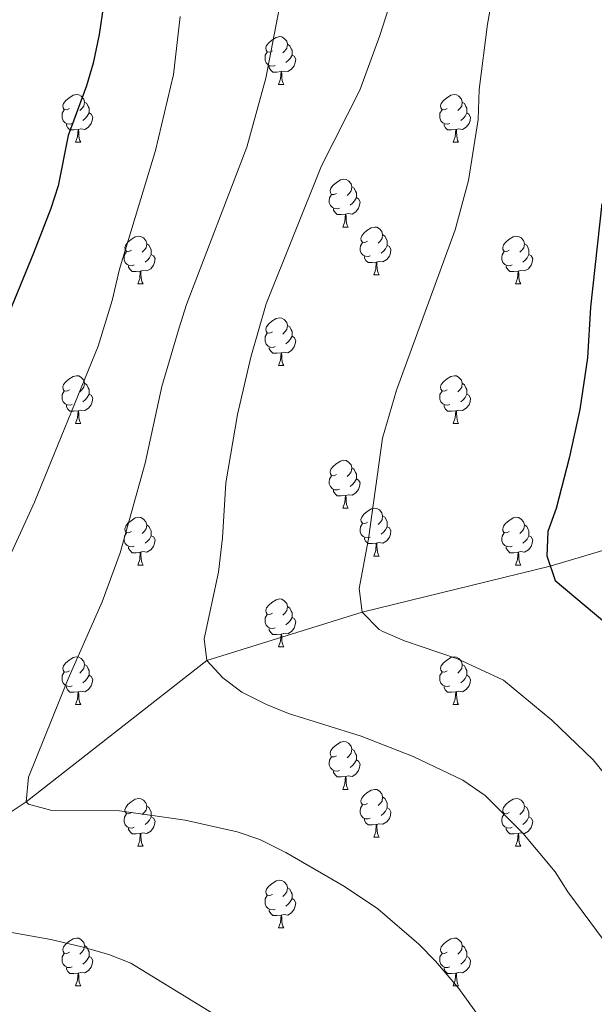
# Model space of a CAD drawing. Units: metres. Extents: x 654585 to 659106, y 723032 to 726102.
# Drawn here: x 657346 to 657467, y 723620 to 723827 of the extents above; entities that cross this region are included whole.
import ezdxf

# ---------------------------------------------------------------- set-up
doc = ezdxf.new("R2010")
doc.units = ezdxf.units.M
doc.header["$MEASUREMENT"] = 0
doc.linetypes.add('DGN Style 3', pattern=[69.54494, 49.674957, -19.869983])
for name, color, linetype, lineweight in [('Carátula', 7, 'Continuous', 5), ('Elementos auxiliares', 7, 'Continuous', 5), ('Entidades rústicas y varios', 7, 'Continuous', 5), ('Hidrografía', 7, 'Continuous', 5), ('Relieve y altimetría', 7, 'Continuous', 5)]:
    doc.layers.add(name, color=color, linetype=linetype, lineweight=lineweight)

msp = doc.modelspace()

# ---------------------------------------------------------------- linework, layer by layer
at = {"layer": 'Carátula', "color": 7, "linetype": 'Continuous', "lineweight": 5}
msp.add_3dface([(654652.63, 723031.68), (659106.49, 723132.72), (659039.13, 726101.96), (654585.28, 726000.93)], dxfattribs=at)
at = {"layer": 'Elementos auxiliares', "color": 250, "linetype": 'Continuous', "lineweight": 5}
msp.add_3dface([(655520.17, 723445.17), (655468.25, 725758.65), (658883.03, 725836.15), (658936.07, 723522.66)], dxfattribs=at)
at = {"layer": 'Entidades rústicas y varios', "color": 92, "linetype": 'Continuous', "lineweight": 5}
for p, q in [((657400.34, 723813.42), (657401.46, 723813.42)), ((657357.7, 723801.28), (657358.83, 723801.28)), ((657437.03, 723801.28), (657438.16, 723801.28)), ((657413.84, 723783.51), (657414.97, 723783.51)), ((657420.32, 723773.48), (657421.44, 723773.48)), ((657370.76, 723771.57), (657371.89, 723771.57)), ((657450.09, 723771.57), (657451.21, 723771.57)), ((657400.34, 723754.43), (657401.46, 723754.43)), ((657357.7, 723742.29), (657358.83, 723742.29)), ((657437.03, 723742.29), (657438.16, 723742.29)), ((657413.84, 723724.52), (657414.97, 723724.52)), ((657420.32, 723714.48), (657421.44, 723714.48)), ((657370.76, 723712.58), (657371.89, 723712.58)), ((657450.09, 723712.58), (657451.21, 723712.58)), ((657400.34, 723695.44), (657401.46, 723695.44)), ((657357.7, 723683.3), (657358.83, 723683.3)), ((657437.03, 723683.3), (657438.16, 723683.3)), ((657413.84, 723665.53), (657414.97, 723665.53)), ((657420.32, 723655.49), (657421.44, 723655.49)), ((657370.76, 723653.59), (657371.89, 723653.59)), ((657450.09, 723653.59), (657451.21, 723653.59)), ((657400.34, 723636.44), (657401.46, 723636.44)), ((657357.7, 723624.3), (657358.83, 723624.3)), ((657437.03, 723624.3), (657438.16, 723624.3))]:
    msp.add_line(p, q, dxfattribs=at)
at = {"layer": 'Entidades rústicas y varios', "color": 92, "linetype": 'Continuous', "lineweight": 5, "flags": 128}
for points in [[(657399.04, 723820.48), (657398.51, 723820.22), (657397.98, 723820.27), (657397.71, 723820.64), (657397.66, 723821.07), (657397.82, 723821.59), (657398.3, 723822.18), (657398.93, 723822.71), (657399.83, 723823.3), (657400.58, 723823.46), (657401, 723823.4), (657401.53, 723823.09), (657402.06, 723822.5), (657402.22, 723821.86), (657402.11, 723821.01), (657401.69, 723820.48), (657401.27, 723820.06)], [(657399.62, 723817.4), (657399.2, 723817.24), (657398.61, 723817.3), (657398.14, 723817.51), (657397.71, 723817.94), (657397.5, 723818.52), (657397.5, 723818.94), (657397.55, 723819.53), (657397.98, 723820.22)], [(657402.22, 723821.86), (657402.7, 723821.55), (657403.01, 723820.91), (657403.17, 723820.59), (657403.17, 723820.01), (657403.17, 723819.58), (657402.8, 723818.89), (657402.38, 723818.41), (657401.9, 723817.99)], [(657403.17, 723819.58), (657403.63, 723819.33), (657403.97, 723818.72), (657403.86, 723817.99), (657403.65, 723817.35), (657403.07, 723816.61), (657402.27, 723816.13), (657401.42, 723816.24), (657400.99, 723816.11)], [(657400.88, 723816.11), (657399.99, 723816.02), (657399.15, 723816.02), (657398.72, 723816.45), (657398.4, 723816.93), (657398.4, 723817.24)], [(657400.34, 723813.42), (657400.77, 723814.58), (657400.88, 723816.11), (657400.99, 723816.11), (657401.03, 723815.52), (657401.06, 723814.84), (657401.13, 723814.22), (657401.25, 723813.82), (657401.46, 723813.42)], [(657356.4, 723808.34), (657355.87, 723808.08), (657355.34, 723808.13), (657355.08, 723808.5), (657355.02, 723808.93), (657355.18, 723809.45), (657355.66, 723810.04), (657356.3, 723810.57), (657357.2, 723811.16), (657357.94, 723811.32), (657358.37, 723811.26), (657358.9, 723810.95), (657359.43, 723810.36), (657359.59, 723809.72), (657359.48, 723808.87), (657359.05, 723808.34), (657358.63, 723807.92)], [(657435.73, 723808.34), (657435.2, 723808.08), (657434.67, 723808.13), (657434.4, 723808.5), (657434.35, 723808.93), (657434.51, 723809.45), (657434.99, 723810.04), (657435.62, 723810.57), (657436.52, 723811.16), (657437.27, 723811.32), (657437.7, 723811.26), (657438.22, 723810.95), (657438.76, 723810.36), (657438.92, 723809.72), (657438.8, 723808.87), (657438.38, 723808.34), (657437.96, 723807.92)], [(657356.99, 723805.26), (657356.56, 723805.1), (657355.98, 723805.16), (657355.5, 723805.37), (657355.08, 723805.8), (657354.86, 723806.38), (657354.86, 723806.8), (657354.92, 723807.39), (657355.34, 723808.08)], [(657359.59, 723809.72), (657360.06, 723809.41), (657360.38, 723808.77), (657360.54, 723808.45), (657360.54, 723807.87), (657360.54, 723807.44), (657360.17, 723806.75), (657359.75, 723806.27), (657359.27, 723805.85)], [(657436.32, 723805.26), (657435.89, 723805.1), (657435.3, 723805.16), (657434.83, 723805.37), (657434.4, 723805.8), (657434.19, 723806.38), (657434.19, 723806.8), (657434.24, 723807.39), (657434.67, 723808.08)], [(657438.92, 723809.72), (657439.39, 723809.41), (657439.7, 723808.77), (657439.86, 723808.45), (657439.86, 723807.87), (657439.86, 723807.44), (657439.5, 723806.75), (657439.08, 723806.27), (657438.6, 723805.85)], [(657360.54, 723807.44), (657360.99, 723807.19), (657361.34, 723806.58), (657361.23, 723805.85), (657361.02, 723805.21), (657360.43, 723804.47), (657359.64, 723803.99), (657358.79, 723804.1), (657358.36, 723803.97)], [(657439.86, 723807.44), (657440.32, 723807.19), (657440.66, 723806.58), (657440.56, 723805.85), (657440.34, 723805.21), (657439.76, 723804.47), (657438.96, 723803.99), (657438.12, 723804.1), (657437.68, 723803.97)], [(657358.25, 723803.97), (657357.36, 723803.88), (657356.51, 723803.88), (657356.09, 723804.31), (657355.77, 723804.79), (657355.77, 723805.1)], [(657357.7, 723801.28), (657358.14, 723802.44), (657358.25, 723803.97), (657358.36, 723803.97), (657358.39, 723803.38), (657358.43, 723802.7), (657358.5, 723802.08), (657358.61, 723801.68), (657358.83, 723801.28)], [(657437.58, 723803.97), (657436.68, 723803.88), (657435.84, 723803.88), (657435.42, 723804.31), (657435.1, 723804.79), (657435.1, 723805.1)], [(657437.03, 723801.28), (657437.46, 723802.44), (657437.58, 723803.97), (657437.68, 723803.97), (657437.72, 723803.38), (657437.76, 723802.7), (657437.82, 723802.08), (657437.94, 723801.68), (657438.16, 723801.28)], [(657412.54, 723790.57), (657412.01, 723790.31), (657411.48, 723790.36), (657411.22, 723790.73), (657411.16, 723791.16), (657411.32, 723791.68), (657411.8, 723792.27), (657412.44, 723792.8), (657413.34, 723793.39), (657414.08, 723793.55), (657414.51, 723793.49), (657415.04, 723793.18), (657415.57, 723792.59), (657415.73, 723791.95), (657415.62, 723791.1), (657415.19, 723790.57), (657414.77, 723790.15)], [(657415.73, 723791.95), (657416.2, 723791.64), (657416.52, 723791), (657416.68, 723790.68), (657416.68, 723790.1), (657416.68, 723789.67), (657416.31, 723788.98), (657415.89, 723788.5), (657415.41, 723788.08)], [(657413.13, 723787.49), (657412.7, 723787.33), (657412.12, 723787.39), (657411.64, 723787.6), (657411.22, 723788.03), (657411, 723788.61), (657411, 723789.03), (657411.06, 723789.62), (657411.48, 723790.31)], [(657416.68, 723789.67), (657417.13, 723789.42), (657417.48, 723788.81), (657417.37, 723788.08), (657417.16, 723787.44), (657416.57, 723786.7), (657415.78, 723786.22), (657414.93, 723786.33), (657414.5, 723786.2)], [(657414.39, 723786.2), (657413.5, 723786.11), (657412.65, 723786.11), (657412.23, 723786.54), (657411.91, 723787.02), (657411.91, 723787.33)], [(657413.84, 723783.51), (657414.28, 723784.67), (657414.39, 723786.2), (657414.5, 723786.2), (657414.53, 723785.61), (657414.57, 723784.93), (657414.64, 723784.31), (657414.75, 723783.91), (657414.97, 723783.51)], [(657419.02, 723780.54), (657418.49, 723780.27), (657417.96, 723780.33), (657417.69, 723780.7), (657417.64, 723781.12), (657417.8, 723781.64), (657418.28, 723782.24), (657418.91, 723782.77), (657419.81, 723783.35), (657420.56, 723783.51), (657420.98, 723783.46), (657421.51, 723783.14), (657422.04, 723782.56), (657422.2, 723781.92), (657422.09, 723781.07), (657421.67, 723780.54), (657421.25, 723780.11)], [(657369.46, 723778.63), (657368.93, 723778.37), (657368.4, 723778.42), (657368.14, 723778.79), (657368.08, 723779.22), (657368.24, 723779.74), (657368.72, 723780.33), (657369.36, 723780.86), (657370.26, 723781.45), (657371, 723781.61), (657371.43, 723781.55), (657371.96, 723781.24), (657372.49, 723780.65), (657372.65, 723780.01), (657372.54, 723779.16), (657372.11, 723778.63), (657371.69, 723778.21)], [(657422.2, 723781.92), (657422.68, 723781.6), (657422.99, 723780.96), (657423.15, 723780.64), (657423.15, 723780.06), (657423.15, 723779.64), (657422.78, 723778.95), (657422.36, 723778.47), (657421.88, 723778.05)], [(657448.79, 723778.63), (657448.26, 723778.37), (657447.73, 723778.42), (657447.46, 723778.79), (657447.41, 723779.22), (657447.57, 723779.74), (657448.05, 723780.33), (657448.68, 723780.86), (657449.58, 723781.45), (657450.33, 723781.61), (657450.75, 723781.55), (657451.28, 723781.24), (657451.81, 723780.65), (657451.97, 723780.01), (657451.86, 723779.16), (657451.44, 723778.63), (657451.02, 723778.21)], [(657372.65, 723780.01), (657373.12, 723779.7), (657373.44, 723779.06), (657373.6, 723778.74), (657373.6, 723778.16), (657373.6, 723777.73), (657373.23, 723777.04), (657372.81, 723776.56), (657372.33, 723776.14)], [(657419.6, 723777.46), (657419.18, 723777.3), (657418.59, 723777.36), (657418.12, 723777.57), (657417.69, 723777.99), (657417.48, 723778.58), (657417.48, 723779), (657417.53, 723779.58), (657417.96, 723780.27)], [(657423.15, 723779.64), (657423.61, 723779.39), (657423.95, 723778.77), (657423.84, 723778.05), (657423.63, 723777.41), (657423.05, 723776.67), (657422.25, 723776.19), (657421.4, 723776.29), (657420.97, 723776.16)], [(657451.97, 723780.01), (657452.45, 723779.7), (657452.76, 723779.06), (657452.92, 723778.74), (657452.92, 723778.16), (657452.92, 723777.73), (657452.55, 723777.04), (657452.13, 723776.56), (657451.65, 723776.14)], [(657370.05, 723775.55), (657369.62, 723775.39), (657369.04, 723775.45), (657368.56, 723775.66), (657368.14, 723776.09), (657367.92, 723776.67), (657367.92, 723777.09), (657367.98, 723777.68), (657368.4, 723778.37)], [(657373.6, 723777.73), (657374.05, 723777.48), (657374.4, 723776.87), (657374.29, 723776.14), (657374.08, 723775.5), (657373.49, 723774.76), (657372.7, 723774.28), (657371.85, 723774.39), (657371.42, 723774.26)], [(657420.86, 723776.16), (657419.97, 723776.08), (657419.13, 723776.08), (657418.7, 723776.51), (657418.38, 723776.98), (657418.38, 723777.3)], [(657449.37, 723775.55), (657448.95, 723775.39), (657448.36, 723775.45), (657447.89, 723775.66), (657447.46, 723776.09), (657447.25, 723776.67), (657447.25, 723777.09), (657447.3, 723777.68), (657447.73, 723778.37)], [(657452.92, 723777.73), (657453.38, 723777.48), (657453.72, 723776.87), (657453.61, 723776.14), (657453.4, 723775.5), (657452.82, 723774.76), (657452.02, 723774.28), (657451.17, 723774.39), (657450.74, 723774.26)], [(657371.31, 723774.26), (657370.42, 723774.17), (657369.57, 723774.17), (657369.15, 723774.6), (657368.83, 723775.08), (657368.83, 723775.39)], [(657420.32, 723773.48), (657420.75, 723774.64), (657420.86, 723776.16), (657420.97, 723776.16), (657421.01, 723775.58), (657421.04, 723774.89), (657421.11, 723774.28), (657421.23, 723773.88), (657421.44, 723773.48)], [(657450.63, 723774.26), (657449.74, 723774.17), (657448.9, 723774.17), (657448.47, 723774.6), (657448.15, 723775.08), (657448.15, 723775.39)], [(657370.76, 723771.57), (657371.2, 723772.73), (657371.31, 723774.26), (657371.42, 723774.26), (657371.45, 723773.67), (657371.49, 723772.99), (657371.56, 723772.37), (657371.67, 723771.97), (657371.89, 723771.57)], [(657450.09, 723771.57), (657450.52, 723772.73), (657450.63, 723774.26), (657450.74, 723774.26), (657450.78, 723773.67), (657450.81, 723772.99), (657450.88, 723772.37), (657451, 723771.97), (657451.21, 723771.57)], [(657399.04, 723761.49), (657398.51, 723761.22), (657397.98, 723761.28), (657397.71, 723761.65), (657397.66, 723762.07), (657397.82, 723762.59), (657398.3, 723763.19), (657398.93, 723763.72), (657399.83, 723764.3), (657400.58, 723764.46), (657401, 723764.41), (657401.53, 723764.09), (657402.06, 723763.51), (657402.22, 723762.87), (657402.11, 723762.02), (657401.69, 723761.49), (657401.27, 723761.06)], [(657402.22, 723762.87), (657402.7, 723762.55), (657403.01, 723761.91), (657403.17, 723761.59), (657403.17, 723761.01), (657403.17, 723760.59), (657402.8, 723759.9), (657402.38, 723759.42), (657401.9, 723759)], [(657399.62, 723758.41), (657399.2, 723758.25), (657398.61, 723758.31), (657398.14, 723758.52), (657397.71, 723758.94), (657397.5, 723759.53), (657397.5, 723759.95), (657397.55, 723760.53), (657397.98, 723761.22)], [(657403.17, 723760.59), (657403.63, 723760.34), (657403.97, 723759.72), (657403.86, 723759), (657403.65, 723758.36), (657403.07, 723757.62), (657402.27, 723757.14), (657401.42, 723757.24), (657400.99, 723757.11)], [(657400.88, 723757.11), (657399.99, 723757.03), (657399.15, 723757.03), (657398.72, 723757.46), (657398.4, 723757.93), (657398.4, 723758.25)], [(657400.34, 723754.43), (657400.77, 723755.59), (657400.88, 723757.11), (657400.99, 723757.11), (657401.03, 723756.53), (657401.06, 723755.84), (657401.13, 723755.23), (657401.25, 723754.83), (657401.46, 723754.43)], [(657356.4, 723749.35), (657355.87, 723749.08), (657355.34, 723749.14), (657355.08, 723749.51), (657355.02, 723749.93), (657355.18, 723750.45), (657355.66, 723751.05), (657356.3, 723751.58), (657357.2, 723752.16), (657357.94, 723752.32), (657358.37, 723752.27), (657358.9, 723751.95), (657359.43, 723751.37), (657359.59, 723750.73), (657359.48, 723749.88), (657359.05, 723749.35), (657358.63, 723748.92)], [(657435.73, 723749.35), (657435.2, 723749.08), (657434.67, 723749.14), (657434.4, 723749.51), (657434.35, 723749.93), (657434.51, 723750.45), (657434.99, 723751.05), (657435.62, 723751.58), (657436.52, 723752.16), (657437.27, 723752.32), (657437.7, 723752.27), (657438.22, 723751.95), (657438.76, 723751.37), (657438.92, 723750.73), (657438.8, 723749.88), (657438.38, 723749.35), (657437.96, 723748.92)], [(657359.59, 723750.73), (657360.06, 723750.41), (657360.38, 723749.77), (657360.54, 723749.45), (657360.54, 723748.87), (657360.54, 723748.45), (657360.17, 723747.76), (657359.75, 723747.28), (657359.27, 723746.86)], [(657438.92, 723750.73), (657439.39, 723750.41), (657439.7, 723749.77), (657439.86, 723749.45), (657439.86, 723748.87), (657439.86, 723748.45), (657439.5, 723747.76), (657439.08, 723747.28), (657438.6, 723746.86)], [(657356.99, 723746.27), (657356.56, 723746.11), (657355.98, 723746.17), (657355.5, 723746.38), (657355.08, 723746.8), (657354.86, 723747.39), (657354.86, 723747.81), (657354.92, 723748.39), (657355.34, 723749.08)], [(657360.54, 723748.45), (657360.99, 723748.2), (657361.34, 723747.58), (657361.23, 723746.86), (657361.02, 723746.22), (657360.43, 723745.48), (657359.64, 723745), (657358.79, 723745.1), (657358.36, 723744.97)], [(657436.32, 723746.27), (657435.89, 723746.11), (657435.3, 723746.17), (657434.83, 723746.38), (657434.4, 723746.8), (657434.19, 723747.39), (657434.19, 723747.81), (657434.24, 723748.39), (657434.67, 723749.08)], [(657439.86, 723748.45), (657440.32, 723748.2), (657440.66, 723747.58), (657440.56, 723746.86), (657440.34, 723746.22), (657439.76, 723745.48), (657438.96, 723745), (657438.12, 723745.1), (657437.68, 723744.97)], [(657358.25, 723744.97), (657357.36, 723744.89), (657356.51, 723744.89), (657356.09, 723745.32), (657355.77, 723745.79), (657355.77, 723746.11)], [(657437.58, 723744.97), (657436.68, 723744.89), (657435.84, 723744.89), (657435.42, 723745.32), (657435.1, 723745.79), (657435.1, 723746.11)], [(657357.7, 723742.29), (657358.14, 723743.45), (657358.25, 723744.97), (657358.36, 723744.97), (657358.39, 723744.39), (657358.43, 723743.7), (657358.5, 723743.09), (657358.61, 723742.69), (657358.83, 723742.29)], [(657437.03, 723742.29), (657437.46, 723743.45), (657437.58, 723744.97), (657437.68, 723744.97), (657437.72, 723744.39), (657437.76, 723743.7), (657437.82, 723743.09), (657437.94, 723742.69), (657438.16, 723742.29)], [(657412.54, 723731.58), (657412.01, 723731.32), (657411.48, 723731.37), (657411.22, 723731.74), (657411.16, 723732.16), (657411.32, 723732.68), (657411.8, 723733.28), (657412.44, 723733.81), (657413.34, 723734.4), (657414.08, 723734.56), (657414.51, 723734.5), (657415.04, 723734.18), (657415.57, 723733.6), (657415.73, 723732.96), (657415.62, 723732.11), (657415.19, 723731.58), (657414.77, 723731.16)], [(657415.73, 723732.96), (657416.2, 723732.64), (657416.52, 723732), (657416.68, 723731.68), (657416.68, 723731.1), (657416.68, 723730.68), (657416.31, 723729.99), (657415.89, 723729.51), (657415.41, 723729.09)], [(657413.13, 723728.5), (657412.7, 723728.34), (657412.12, 723728.4), (657411.64, 723728.61), (657411.22, 723729.04), (657411, 723729.62), (657411, 723730.04), (657411.06, 723730.62), (657411.48, 723731.32)], [(657416.68, 723730.68), (657417.13, 723730.43), (657417.48, 723729.82), (657417.37, 723729.09), (657417.16, 723728.45), (657416.57, 723727.71), (657415.78, 723727.23), (657414.93, 723727.34), (657414.5, 723727.2)], [(657414.39, 723727.2), (657413.5, 723727.12), (657412.65, 723727.12), (657412.23, 723727.55), (657411.91, 723728.02), (657411.91, 723728.34)], [(657413.84, 723724.52), (657414.28, 723725.68), (657414.39, 723727.2), (657414.5, 723727.2), (657414.53, 723726.62), (657414.57, 723725.94), (657414.64, 723725.32), (657414.75, 723724.92), (657414.97, 723724.52)], [(657419.02, 723721.54), (657418.49, 723721.28), (657417.96, 723721.34), (657417.69, 723721.7), (657417.64, 723722.13), (657417.8, 723722.65), (657418.28, 723723.24), (657418.91, 723723.78), (657419.81, 723724.36), (657420.56, 723724.52), (657420.98, 723724.46), (657421.51, 723724.15), (657422.04, 723723.56), (657422.2, 723722.92), (657422.09, 723722.08), (657421.67, 723721.54), (657421.25, 723721.12)], [(657369.46, 723719.64), (657368.93, 723719.38), (657368.4, 723719.43), (657368.14, 723719.8), (657368.08, 723720.22), (657368.24, 723720.74), (657368.72, 723721.34), (657369.36, 723721.87), (657370.26, 723722.46), (657371, 723722.62), (657371.43, 723722.56), (657371.96, 723722.24), (657372.49, 723721.66), (657372.65, 723721.02), (657372.54, 723720.17), (657372.11, 723719.64), (657371.69, 723719.22)], [(657419.6, 723718.46), (657419.18, 723718.3), (657418.59, 723718.36), (657418.12, 723718.58), (657417.69, 723719), (657417.48, 723719.58), (657417.48, 723720), (657417.53, 723720.59), (657417.96, 723721.28)], [(657422.2, 723722.92), (657422.68, 723722.61), (657422.99, 723721.97), (657423.15, 723721.65), (657423.15, 723721.07), (657423.15, 723720.64), (657422.78, 723719.96), (657422.36, 723719.48), (657421.88, 723719.06)], [(657448.79, 723719.64), (657448.26, 723719.38), (657447.73, 723719.43), (657447.46, 723719.8), (657447.41, 723720.22), (657447.57, 723720.74), (657448.05, 723721.34), (657448.68, 723721.87), (657449.58, 723722.46), (657450.33, 723722.62), (657450.75, 723722.56), (657451.28, 723722.24), (657451.81, 723721.66), (657451.97, 723721.02), (657451.86, 723720.17), (657451.44, 723719.64), (657451.02, 723719.22)], [(657370.05, 723716.56), (657369.62, 723716.4), (657369.04, 723716.46), (657368.56, 723716.67), (657368.14, 723717.1), (657367.92, 723717.68), (657367.92, 723718.1), (657367.98, 723718.68), (657368.4, 723719.38)], [(657372.65, 723721.02), (657373.12, 723720.7), (657373.44, 723720.06), (657373.6, 723719.74), (657373.6, 723719.16), (657373.6, 723718.74), (657373.23, 723718.05), (657372.81, 723717.57), (657372.33, 723717.15)], [(657423.15, 723720.64), (657423.61, 723720.4), (657423.95, 723719.78), (657423.84, 723719.06), (657423.63, 723718.42), (657423.05, 723717.68), (657422.25, 723717.2), (657421.4, 723717.3), (657420.97, 723717.17)], [(657449.37, 723716.56), (657448.95, 723716.4), (657448.36, 723716.46), (657447.89, 723716.67), (657447.46, 723717.1), (657447.25, 723717.68), (657447.25, 723718.1), (657447.3, 723718.68), (657447.73, 723719.38)], [(657451.97, 723721.02), (657452.45, 723720.7), (657452.76, 723720.06), (657452.92, 723719.74), (657452.92, 723719.16), (657452.92, 723718.74), (657452.55, 723718.05), (657452.13, 723717.57), (657451.65, 723717.15)], [(657373.6, 723718.74), (657374.05, 723718.49), (657374.4, 723717.88), (657374.29, 723717.15), (657374.08, 723716.51), (657373.49, 723715.77), (657372.7, 723715.29), (657371.85, 723715.4), (657371.42, 723715.26)], [(657420.86, 723717.17), (657419.97, 723717.08), (657419.13, 723717.08), (657418.7, 723717.52), (657418.38, 723717.99), (657418.38, 723718.3)], [(657420.32, 723714.48), (657420.75, 723715.64), (657420.86, 723717.17), (657420.97, 723717.17), (657421.01, 723716.58), (657421.04, 723715.9), (657421.11, 723715.28), (657421.23, 723714.88), (657421.44, 723714.48)], [(657452.92, 723718.74), (657453.38, 723718.49), (657453.72, 723717.88), (657453.61, 723717.15), (657453.4, 723716.51), (657452.82, 723715.77), (657452.02, 723715.29), (657451.17, 723715.4), (657450.74, 723715.26)], [(657371.31, 723715.26), (657370.42, 723715.18), (657369.57, 723715.18), (657369.15, 723715.61), (657368.83, 723716.08), (657368.83, 723716.4)], [(657370.76, 723712.58), (657371.2, 723713.74), (657371.31, 723715.26), (657371.42, 723715.26), (657371.45, 723714.68), (657371.49, 723714), (657371.56, 723713.38), (657371.67, 723712.98), (657371.89, 723712.58)], [(657450.63, 723715.26), (657449.74, 723715.18), (657448.9, 723715.18), (657448.47, 723715.61), (657448.15, 723716.08), (657448.15, 723716.4)], [(657450.09, 723712.58), (657450.52, 723713.74), (657450.63, 723715.26), (657450.74, 723715.26), (657450.78, 723714.68), (657450.81, 723714), (657450.88, 723713.38), (657451, 723712.98), (657451.21, 723712.58)], [(657399.04, 723702.5), (657398.51, 723702.23), (657397.98, 723702.29), (657397.71, 723702.66), (657397.66, 723703.08), (657397.82, 723703.6), (657398.3, 723704.2), (657398.93, 723704.73), (657399.83, 723705.31), (657400.58, 723705.47), (657401, 723705.42), (657401.53, 723705.1), (657402.06, 723704.52), (657402.22, 723703.88), (657402.11, 723703.03), (657401.69, 723702.5), (657401.27, 723702.07)], [(657402.22, 723703.88), (657402.7, 723703.56), (657403.01, 723702.92), (657403.17, 723702.6), (657403.17, 723702.02), (657403.17, 723701.6), (657402.8, 723700.91), (657402.38, 723700.43), (657401.9, 723700.01)], [(657399.62, 723699.42), (657399.2, 723699.26), (657398.61, 723699.32), (657398.14, 723699.53), (657397.71, 723699.95), (657397.5, 723700.54), (657397.5, 723700.96), (657397.55, 723701.54), (657397.98, 723702.23)], [(657403.17, 723701.6), (657403.63, 723701.35), (657403.97, 723700.73), (657403.86, 723700.01), (657403.65, 723699.37), (657403.07, 723698.63), (657402.27, 723698.15), (657401.42, 723698.25), (657400.99, 723698.12)], [(657400.88, 723698.12), (657399.99, 723698.04), (657399.15, 723698.04), (657398.72, 723698.47), (657398.4, 723698.94), (657398.4, 723699.26)], [(657400.34, 723695.44), (657400.77, 723696.6), (657400.88, 723698.12), (657400.99, 723698.12), (657401.03, 723697.54), (657401.06, 723696.85), (657401.13, 723696.24), (657401.25, 723695.84), (657401.46, 723695.44)], [(657356.4, 723690.36), (657355.87, 723690.09), (657355.34, 723690.15), (657355.08, 723690.52), (657355.02, 723690.94), (657355.18, 723691.46), (657355.66, 723692.06), (657356.3, 723692.59), (657357.2, 723693.17), (657357.94, 723693.33), (657358.37, 723693.28), (657358.9, 723692.96), (657359.43, 723692.38), (657359.59, 723691.74), (657359.48, 723690.89), (657359.05, 723690.36), (657358.63, 723689.93)], [(657435.73, 723690.36), (657435.2, 723690.09), (657434.67, 723690.15), (657434.4, 723690.52), (657434.35, 723690.94), (657434.51, 723691.46), (657434.99, 723692.06), (657435.62, 723692.59), (657436.52, 723693.17), (657437.27, 723693.33), (657437.7, 723693.28), (657438.22, 723692.96), (657438.76, 723692.38), (657438.92, 723691.74), (657438.8, 723690.89), (657438.38, 723690.36), (657437.96, 723689.93)], [(657356.99, 723687.28), (657356.56, 723687.12), (657355.98, 723687.18), (657355.5, 723687.39), (657355.08, 723687.81), (657354.86, 723688.4), (657354.86, 723688.82), (657354.92, 723689.4), (657355.34, 723690.09)], [(657359.59, 723691.74), (657360.06, 723691.42), (657360.38, 723690.78), (657360.54, 723690.46), (657360.54, 723689.88), (657360.54, 723689.46), (657360.17, 723688.77), (657359.75, 723688.29), (657359.27, 723687.87)], [(657436.32, 723687.28), (657435.89, 723687.12), (657435.3, 723687.18), (657434.83, 723687.39), (657434.4, 723687.81), (657434.19, 723688.4), (657434.19, 723688.82), (657434.24, 723689.4), (657434.67, 723690.09)], [(657438.92, 723691.74), (657439.39, 723691.42), (657439.7, 723690.78), (657439.86, 723690.46), (657439.86, 723689.88), (657439.86, 723689.46), (657439.5, 723688.77), (657439.08, 723688.29), (657438.6, 723687.87)], [(657360.54, 723689.46), (657360.99, 723689.21), (657361.34, 723688.59), (657361.23, 723687.87), (657361.02, 723687.23), (657360.43, 723686.49), (657359.64, 723686.01), (657358.79, 723686.11), (657358.36, 723685.98)], [(657439.86, 723689.46), (657440.32, 723689.21), (657440.66, 723688.59), (657440.56, 723687.87), (657440.34, 723687.23), (657439.76, 723686.49), (657438.96, 723686.01), (657438.12, 723686.11), (657437.68, 723685.98)], [(657358.25, 723685.98), (657357.36, 723685.9), (657356.51, 723685.9), (657356.09, 723686.33), (657355.77, 723686.8), (657355.77, 723687.12)], [(657357.7, 723683.3), (657358.14, 723684.46), (657358.25, 723685.98), (657358.36, 723685.98), (657358.39, 723685.4), (657358.43, 723684.71), (657358.5, 723684.1), (657358.61, 723683.7), (657358.83, 723683.3)], [(657437.58, 723685.98), (657436.68, 723685.9), (657435.84, 723685.9), (657435.42, 723686.33), (657435.1, 723686.8), (657435.1, 723687.12)], [(657437.03, 723683.3), (657437.46, 723684.46), (657437.58, 723685.98), (657437.68, 723685.98), (657437.72, 723685.4), (657437.76, 723684.71), (657437.82, 723684.1), (657437.94, 723683.7), (657438.16, 723683.3)], [(657412.54, 723672.59), (657412.01, 723672.32), (657411.48, 723672.38), (657411.22, 723672.75), (657411.16, 723673.17), (657411.32, 723673.69), (657411.8, 723674.29), (657412.44, 723674.82), (657413.34, 723675.4), (657414.08, 723675.56), (657414.51, 723675.51), (657415.04, 723675.19), (657415.57, 723674.61), (657415.73, 723673.97), (657415.62, 723673.12), (657415.19, 723672.59), (657414.77, 723672.16)], [(657415.73, 723673.97), (657416.2, 723673.65), (657416.52, 723673.01), (657416.68, 723672.69), (657416.68, 723672.11), (657416.68, 723671.69), (657416.31, 723671), (657415.89, 723670.52), (657415.41, 723670.1)], [(657413.13, 723669.51), (657412.7, 723669.35), (657412.12, 723669.41), (657411.64, 723669.62), (657411.22, 723670.04), (657411, 723670.63), (657411, 723671.05), (657411.06, 723671.63), (657411.48, 723672.32)], [(657416.68, 723671.69), (657417.13, 723671.44), (657417.48, 723670.82), (657417.37, 723670.1), (657417.16, 723669.46), (657416.57, 723668.72), (657415.78, 723668.24), (657414.93, 723668.34), (657414.5, 723668.21)], [(657414.39, 723668.21), (657413.5, 723668.13), (657412.65, 723668.13), (657412.23, 723668.56), (657411.91, 723669.03), (657411.91, 723669.35)], [(657413.84, 723665.53), (657414.28, 723666.69), (657414.39, 723668.21), (657414.5, 723668.21), (657414.53, 723667.63), (657414.57, 723666.94), (657414.64, 723666.33), (657414.75, 723665.93), (657414.97, 723665.53)], [(657419.02, 723662.55), (657418.49, 723662.29), (657417.96, 723662.34), (657417.69, 723662.71), (657417.64, 723663.14), (657417.8, 723663.66), (657418.28, 723664.25), (657418.91, 723664.78), (657419.81, 723665.37), (657420.56, 723665.53), (657420.98, 723665.47), (657421.51, 723665.16), (657422.04, 723664.57), (657422.2, 723663.93), (657422.09, 723663.08), (657421.67, 723662.55), (657421.25, 723662.13)], [(657369.46, 723660.65), (657368.93, 723660.38), (657368.4, 723660.44), (657368.14, 723660.81), (657368.08, 723661.23), (657368.24, 723661.75), (657368.72, 723662.35), (657369.36, 723662.88), (657370.26, 723663.46), (657371, 723663.62), (657371.43, 723663.57), (657371.96, 723663.25), (657372.49, 723662.67), (657372.65, 723662.03), (657372.54, 723661.18), (657372.11, 723660.65), (657371.69, 723660.22)], [(657422.2, 723663.93), (657422.68, 723663.62), (657422.99, 723662.98), (657423.15, 723662.66), (657423.15, 723662.08), (657423.15, 723661.65), (657422.78, 723660.96), (657422.36, 723660.48), (657421.88, 723660.06)], [(657448.79, 723660.65), (657448.26, 723660.38), (657447.73, 723660.44), (657447.46, 723660.81), (657447.41, 723661.23), (657447.57, 723661.75), (657448.05, 723662.35), (657448.68, 723662.88), (657449.58, 723663.46), (657450.33, 723663.62), (657450.75, 723663.57), (657451.28, 723663.25), (657451.81, 723662.67), (657451.97, 723662.03), (657451.86, 723661.18), (657451.44, 723660.65), (657451.02, 723660.22)], [(657372.65, 723662.03), (657373.12, 723661.71), (657373.44, 723661.07), (657373.6, 723660.75), (657373.6, 723660.17), (657373.6, 723659.75), (657373.23, 723659.06), (657372.81, 723658.58), (657372.33, 723658.16)], [(657419.6, 723659.47), (657419.18, 723659.31), (657418.59, 723659.37), (657418.12, 723659.58), (657417.69, 723660.01), (657417.48, 723660.59), (657417.48, 723661.01), (657417.53, 723661.6), (657417.96, 723662.29)], [(657423.15, 723661.65), (657423.61, 723661.4), (657423.95, 723660.79), (657423.84, 723660.06), (657423.63, 723659.42), (657423.05, 723658.68), (657422.25, 723658.2), (657421.4, 723658.31), (657420.97, 723658.18)], [(657451.97, 723662.03), (657452.45, 723661.71), (657452.76, 723661.07), (657452.92, 723660.75), (657452.92, 723660.17), (657452.92, 723659.75), (657452.55, 723659.06), (657452.13, 723658.58), (657451.65, 723658.16)], [(657370.05, 723657.57), (657369.62, 723657.41), (657369.04, 723657.47), (657368.56, 723657.68), (657368.14, 723658.1), (657367.92, 723658.69), (657367.92, 723659.11), (657367.98, 723659.69), (657368.4, 723660.38)], [(657373.6, 723659.75), (657374.05, 723659.5), (657374.4, 723658.88), (657374.29, 723658.16), (657374.08, 723657.52), (657373.49, 723656.78), (657372.7, 723656.3), (657371.85, 723656.4), (657371.42, 723656.27)], [(657420.86, 723658.18), (657419.97, 723658.09), (657419.13, 723658.09), (657418.7, 723658.52), (657418.38, 723659), (657418.38, 723659.31)], [(657449.37, 723657.57), (657448.95, 723657.41), (657448.36, 723657.47), (657447.89, 723657.68), (657447.46, 723658.1), (657447.25, 723658.69), (657447.25, 723659.11), (657447.3, 723659.69), (657447.73, 723660.38)], [(657452.92, 723659.75), (657453.38, 723659.5), (657453.72, 723658.88), (657453.61, 723658.16), (657453.4, 723657.52), (657452.82, 723656.78), (657452.02, 723656.3), (657451.17, 723656.4), (657450.74, 723656.27)], [(657371.31, 723656.27), (657370.42, 723656.19), (657369.57, 723656.19), (657369.15, 723656.62), (657368.83, 723657.09), (657368.83, 723657.41)], [(657420.32, 723655.49), (657420.75, 723656.65), (657420.86, 723658.18), (657420.97, 723658.18), (657421.01, 723657.59), (657421.04, 723656.91), (657421.11, 723656.29), (657421.23, 723655.89), (657421.44, 723655.49)], [(657450.63, 723656.27), (657449.74, 723656.19), (657448.9, 723656.19), (657448.47, 723656.62), (657448.15, 723657.09), (657448.15, 723657.41)], [(657370.76, 723653.59), (657371.2, 723654.75), (657371.31, 723656.27), (657371.42, 723656.27), (657371.45, 723655.69), (657371.49, 723655), (657371.56, 723654.39), (657371.67, 723653.99), (657371.89, 723653.59)], [(657450.09, 723653.59), (657450.52, 723654.75), (657450.63, 723656.27), (657450.74, 723656.27), (657450.78, 723655.69), (657450.81, 723655), (657450.88, 723654.39), (657451, 723653.99), (657451.21, 723653.59)], [(657399.04, 723643.5), (657398.51, 723643.24), (657397.98, 723643.3), (657397.71, 723643.66), (657397.66, 723644.09), (657397.82, 723644.61), (657398.3, 723645.2), (657398.93, 723645.74), (657399.83, 723646.32), (657400.58, 723646.48), (657401, 723646.42), (657401.53, 723646.11), (657402.06, 723645.52), (657402.22, 723644.88), (657402.11, 723644.04), (657401.69, 723643.5), (657401.27, 723643.08)], [(657402.22, 723644.88), (657402.7, 723644.57), (657403.01, 723643.93), (657403.17, 723643.61), (657403.17, 723643.03), (657403.17, 723642.6), (657402.8, 723641.92), (657402.38, 723641.44), (657401.9, 723641.02)], [(657399.62, 723640.42), (657399.2, 723640.26), (657398.61, 723640.32), (657398.14, 723640.54), (657397.71, 723640.96), (657397.5, 723641.54), (657397.5, 723641.96), (657397.55, 723642.55), (657397.98, 723643.24)], [(657403.17, 723642.6), (657403.63, 723642.36), (657403.97, 723641.74), (657403.86, 723641.02), (657403.65, 723640.38), (657403.07, 723639.64), (657402.27, 723639.16), (657401.42, 723639.26), (657400.99, 723639.13)], [(657400.88, 723639.13), (657399.99, 723639.04), (657399.15, 723639.04), (657398.72, 723639.48), (657398.4, 723639.95), (657398.4, 723640.26)], [(657400.34, 723636.44), (657400.77, 723637.6), (657400.88, 723639.13), (657400.99, 723639.13), (657401.03, 723638.54), (657401.06, 723637.86), (657401.13, 723637.24), (657401.25, 723636.84), (657401.46, 723636.44)], [(657356.4, 723631.36), (657355.87, 723631.1), (657355.34, 723631.16), (657355.08, 723631.52), (657355.02, 723631.95), (657355.18, 723632.47), (657355.66, 723633.06), (657356.3, 723633.6), (657357.2, 723634.18), (657357.94, 723634.34), (657358.37, 723634.28), (657358.9, 723633.97), (657359.43, 723633.38), (657359.59, 723632.74), (657359.48, 723631.9), (657359.05, 723631.36), (657358.63, 723630.94)], [(657435.73, 723631.36), (657435.2, 723631.1), (657434.67, 723631.16), (657434.4, 723631.52), (657434.35, 723631.95), (657434.51, 723632.47), (657434.99, 723633.06), (657435.62, 723633.6), (657436.52, 723634.18), (657437.27, 723634.34), (657437.7, 723634.28), (657438.22, 723633.97), (657438.76, 723633.38), (657438.92, 723632.74), (657438.8, 723631.9), (657438.38, 723631.36), (657437.96, 723630.94)], [(657359.59, 723632.74), (657360.06, 723632.43), (657360.38, 723631.79), (657360.54, 723631.47), (657360.54, 723630.89), (657360.54, 723630.46), (657360.17, 723629.78), (657359.75, 723629.3), (657359.27, 723628.88)], [(657438.92, 723632.74), (657439.39, 723632.43), (657439.7, 723631.79), (657439.86, 723631.47), (657439.86, 723630.89), (657439.86, 723630.46), (657439.5, 723629.78), (657439.08, 723629.3), (657438.6, 723628.88)], [(657356.99, 723628.28), (657356.56, 723628.12), (657355.98, 723628.18), (657355.5, 723628.4), (657355.08, 723628.82), (657354.86, 723629.4), (657354.86, 723629.82), (657354.92, 723630.41), (657355.34, 723631.1)], [(657360.54, 723630.46), (657360.99, 723630.22), (657361.34, 723629.6), (657361.23, 723628.88), (657361.02, 723628.24), (657360.43, 723627.5), (657359.64, 723627.02), (657358.79, 723627.12), (657358.36, 723626.99)], [(657436.32, 723628.28), (657435.89, 723628.12), (657435.3, 723628.18), (657434.83, 723628.4), (657434.4, 723628.82), (657434.19, 723629.4), (657434.19, 723629.82), (657434.24, 723630.41), (657434.67, 723631.1)], [(657439.86, 723630.46), (657440.32, 723630.22), (657440.66, 723629.6), (657440.56, 723628.88), (657440.34, 723628.24), (657439.76, 723627.5), (657438.96, 723627.02), (657438.12, 723627.12), (657437.68, 723626.99)], [(657358.25, 723626.99), (657357.36, 723626.9), (657356.51, 723626.9), (657356.09, 723627.34), (657355.77, 723627.81), (657355.77, 723628.12)], [(657437.58, 723626.99), (657436.68, 723626.9), (657435.84, 723626.9), (657435.42, 723627.34), (657435.1, 723627.81), (657435.1, 723628.12)], [(657357.7, 723624.3), (657358.14, 723625.46), (657358.25, 723626.99), (657358.36, 723626.99), (657358.39, 723626.4), (657358.43, 723625.72), (657358.5, 723625.1), (657358.61, 723624.7), (657358.83, 723624.3)], [(657437.03, 723624.3), (657437.46, 723625.46), (657437.58, 723626.99), (657437.68, 723626.99), (657437.72, 723626.4), (657437.76, 723625.72), (657437.82, 723625.1), (657437.94, 723624.7), (657438.16, 723624.3)]]:
    msp.add_lwpolyline(points, dxfattribs=at)
at = {"layer": 'Hidrografía', "color": 142, "linetype": 'DGN Style 3', "lineweight": 15}
msp.add_polyline3d([(657503.92, 723736.75, 1212.66), (657495.06, 723727.98, 1215), (657479.54, 723719.03, 1220), (657457.42, 723712.32, 1225), (657417.92, 723702.7, 1230), (657385.27, 723692.54, 1235), (657347.32, 723662.94, 1240), (657328.1, 723650.05, 1242.44), (657301.23, 723639.66, 1245), (657286.32, 723634.44, 1247.32), (657270.47, 723624.7, 1250), (657258.84, 723613.58, 1252.06), (657245.19, 723596.17, 1255), (657231.93, 723583.67, 1257.29), (657210.03, 723569.92, 1260), (657196.07, 723556.4, 1262.92), (657179.63, 723542.68, 1265), (657167, 723533.11, 1267.44), (657146.04, 723525.89, 1270), (657125.28, 723522.83, 1272.74), (657107.63, 723522.01, 1275), (657097.39, 723525.07, 1277.36)], dxfattribs=at)
at = {"layer": 'Relieve y altimetría', "color": 30, "linetype": 'Continuous', "lineweight": 5, "flags": 128}
for points, elevation in [([(657467.21, 723885.79), (657459.28, 723871.61), (657456.35, 723865.68), (657451.65, 723854.74), (657448.01, 723843.06), (657445.41, 723832.77), (657444.23, 723826.06), (657442.49, 723812.39), (657442.29, 723806.09), (657440.24, 723793.24), (657437.44, 723782.94), (657425.1, 723749.31), (657422.18, 723739.18), (657419.21, 723718.11), (657417.28, 723707.66), (657417.92, 723702.7), (657421.47, 723699.06), (657422.21, 723698.66), (657426.82, 723696.71), (657437.89, 723692.91), (657447.59, 723688.46), (657457.73, 723680.02), (657466.41, 723671.73), (657479.17, 723655.99)], 1230), ([(657428.27, 723844.48), (657421.63, 723823.72), (657417.38, 723812.23), (657409.37, 723796.36), (657397.73, 723767.36), (657394.55, 723756.19), (657391.71, 723744.17), (657389.27, 723729.86), (657388.55, 723718.31), (657387.76, 723711.1), (657384.75, 723697.11), (657385.27, 723692.54), (657388.63, 723688.92), (657392.64, 723685.93), (657397.84, 723683.32), (657402.46, 723681.44), (657417.68, 723676.7), (657428.61, 723672.45), (657439.07, 723667.43), (657443.73, 723664.21), (657451.64, 723656.37), (657458.45, 723648.25), (657461.09, 723644.01), (657468.72, 723633.72)], 1235), ([(657401.95, 723836.99), (657397.7, 723814.72), (657393.66, 723800.28), (657381, 723767.22), (657379.4, 723762.14), (657375.84, 723750.05), (657372.35, 723733.96), (657367.08, 723715.13), (657363.29, 723704.88), (657356.17, 723688.72), (657347.8, 723668.05), (657347.32, 723662.94), (657347.81, 723662.43), (657352.7, 723661.07), (657366.95, 723661), (657380.74, 723659.05), (657391.68, 723656.59), (657396.43, 723655.03), (657401.85, 723652.27), (657414.18, 723645.18), (657421.16, 723640.48), (657429.82, 723633.04), (657433.32, 723629.48), (657438.21, 723623.73), (657445.34, 723613.79)], 1240), ([(657379.71, 723827.66), (657378.27, 723815.52), (657374.53, 723799.56), (657366.91, 723774.64), (657365.43, 723768.1), (657362.43, 723758.53), (657349.07, 723725.79), (657338.99, 723703.89), (657329.51, 723682.31), (657325.26, 723675.94), (657319.2, 723665.51), (657305.38, 723647.52), (657301.18, 723642.8), (657301.23, 723639.66), (657308.91, 723637.6), (657319.45, 723637.41), (657331.64, 723636.54), (657336.96, 723636.47), (657341.93, 723635.91), (657352.54, 723634.03), (657359.06, 723632.47), (657364.71, 723630.9), (657369.35, 723629.04), (657388.84, 723617.11)], 1245)]:
    msp.add_lwpolyline(points, dxfattribs=dict(at, elevation=elevation))
at = {"layer": 'Relieve y altimetría', "color": 30, "linetype": 'Continuous', "lineweight": 25, "flags": 128}
for points, elevation in [([(657363.55, 723830.05), (657362.69, 723823.91), (657361.43, 723817.9), (657359.98, 723813.11), (657356.15, 723802.74), (657354.04, 723792.14), (657352.49, 723787.39), (657348.89, 723778), (657336.32, 723747.67)], 1250), ([(657468.23, 723788.41), (657465.84, 723766.68), (657465.26, 723756.03), (657463.62, 723745.21), (657461.38, 723734.98), (657458.62, 723724.44), (657456.9, 723719.62), (657456.68, 723714.51), (657458.41, 723709.37), (657473.22, 723697)], 1225)]:
    msp.add_lwpolyline(points, dxfattribs=dict(at, elevation=elevation))

doc.saveas('drawing.dxf')
